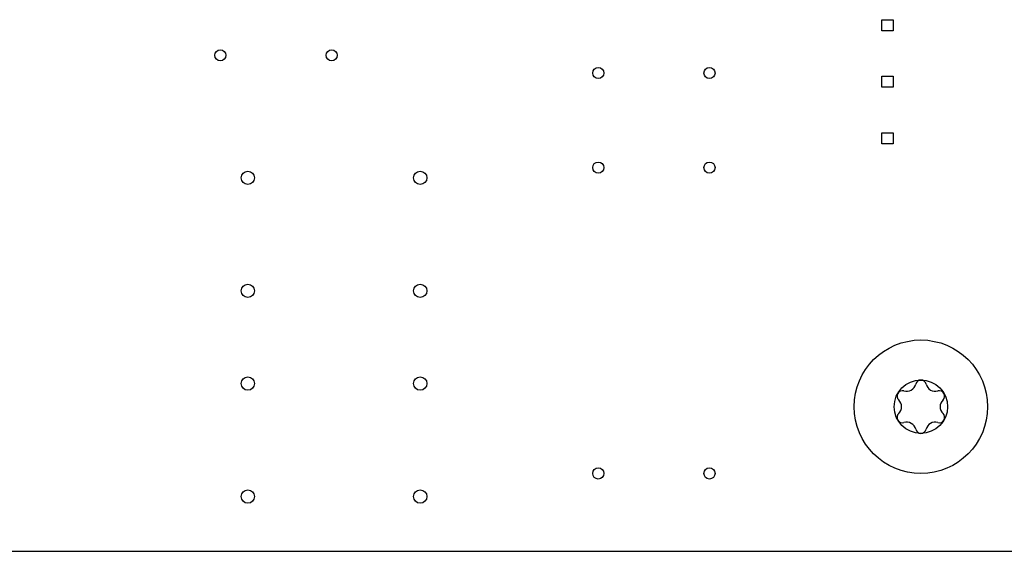
# Model space of a CAD drawing. Units: millimetres. Extents: x -73 to 552, y -20 to 344.
# Drawn here: x -30 to 14, y 103 to 127 of the extents above; entities that cross this region are included whole.
import ezdxf

# ---------------------------------------------------------------- set-up
doc = ezdxf.new("R2010")
doc.units = ezdxf.units.MM
doc.header["$LTSCALE"] = 23.1
doc.layers.get('0').update_dxf_attribs({"linetype": 'CONTINUOUS'})
doc.layers.add('02___PRT_ALL_AXES', color=7, linetype='CONTINUOUS')
doc.layers.add('ECAD_000-PART', color=7, linetype='CONTINUOUS')

msp = doc.modelspace()

# ---------------------------------------------------------------- linework, layer by layer
at = {"color": 7, "linetype": 'Continuous'}
msp.add_line((-52.912, 103.041), (14.588, 103.041), dxfattribs=at)
at = {"layer": '02___PRT_ALL_AXES', "color": 7, "linetype": 'Continuous'}
for radius in [3, 1.2]:
    msp.add_circle((10.088, 109.541), radius, dxfattribs=at)
for centre, radius, start, end in [((10.088, 110.501), 0.24, 13.3418, 166.6582), ((9.257, 110.021), 0.24, 73.3418, 226.6582), ((9.446, 110.653), 0.42, 253.3418, 346.6582), ((10.731, 110.653), 0.42, 193.3418, 286.6582), ((10.92, 110.021), 0.24, 313.3418, 106.6582), ((8.804, 109.541), 0.42, 313.3418, 46.6582), ((11.373, 109.541), 0.42, 133.3418, 226.6582), ((9.257, 109.061), 0.24, 133.3418, 286.6582), ((10.92, 109.061), 0.24, 253.3418, 46.6582), ((9.446, 108.428), 0.42, 13.3418, 106.6582), ((10.088, 108.581), 0.24, 193.3418, 346.6582), ((10.731, 108.428), 0.42, 73.3418, 166.6582)]:
    msp.add_arc(centre, radius, start, end, dxfattribs=at)
at = {"layer": 'ECAD_000-PART', "color": 7, "linetype": 'Continuous'}
for p, q in [((8.338, 126.941), (8.838, 126.941)), ((8.338, 126.441), (8.338, 126.941)), ((8.838, 126.941), (8.838, 126.441)), ((8.838, 126.441), (8.338, 126.441)), ((8.338, 124.401), (8.838, 124.401)), ((8.338, 123.901), (8.338, 124.401)), ((8.838, 124.401), (8.838, 123.901)), ((8.838, 123.901), (8.338, 123.901)), ((8.338, 121.861), (8.838, 121.861)), ((8.338, 121.361), (8.338, 121.861)), ((8.838, 121.861), (8.838, 121.361)), ((8.838, 121.361), (8.338, 121.361))]:
    msp.add_line(p, q, dxfattribs=at)
for centre, radius in [((-21.396, 125.341), 0.25), ((-16.396, 125.341), 0.25), ((-4.412, 124.541), 0.25), ((0.588, 124.541), 0.25), ((-4.412, 120.291), 0.25), ((0.588, 120.291), 0.25), ((-20.162, 119.831), 0.3), ((-12.412, 119.831), 0.3), ((-20.162, 114.751), 0.3), ((-12.412, 114.751), 0.3), ((-20.162, 110.581), 0.3), ((-12.412, 110.581), 0.3), ((-4.412, 106.541), 0.25), ((0.588, 106.541), 0.25), ((-20.162, 105.501), 0.3), ((-12.412, 105.501), 0.3)]:
    msp.add_circle(centre, radius, dxfattribs=at)

doc.saveas('drawing.dxf')
